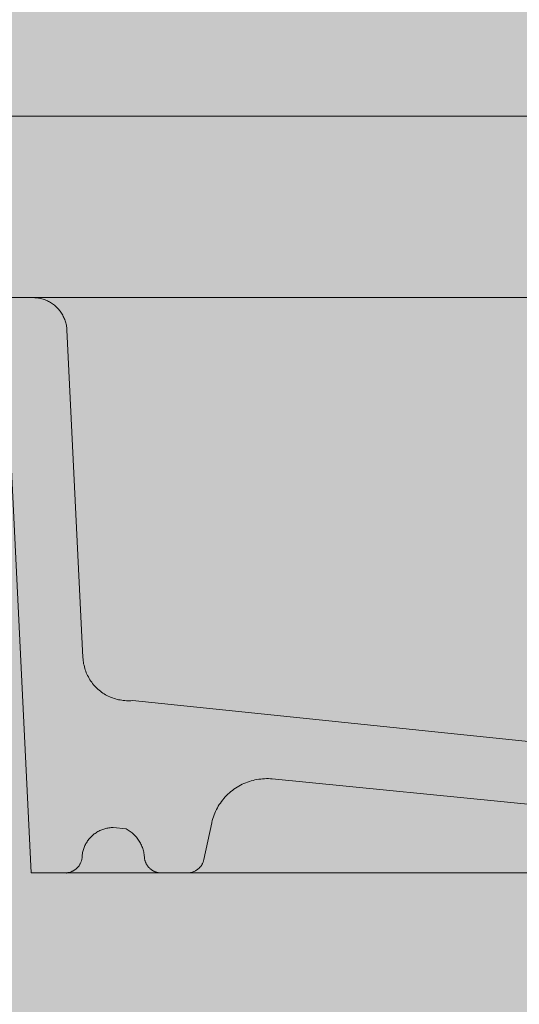
# Model space of a CAD drawing. Units: millimetres. Extents: x 12 to 7927, y -822 to 2655.
# Drawn here: x 2903 to 2991, y 1235 to 1409 of the extents above; entities that cross this region are included whole.
import ezdxf

# ---------------------------------------------------------------- set-up
doc = ezdxf.new("R2010")
doc.units = ezdxf.units.MM
doc.header["$MEASUREMENT"] = 0
doc.layers.add('Gruppo definitivo$cartiglio per stampa', color=7, linetype='Continuous', true_color=0xffffff)
for name, color, linetype, lineweight, true_color in [('Gruppo definitivo$Linee 1°piano', 7, 'Continuous', 25, 0x343d46), ('Gruppo definitivo$Linee 2° piano', 7, 'Continuous', 15, 0xa7adba), ('Gruppo definitivo$Riempimento', 7, 'Continuous', 0, 0x4f5b66)]:
    doc.layers.add(name, color=color, linetype=linetype, lineweight=lineweight, true_color=true_color)

msp = doc.modelspace()

# ---------------------------------------------------------------- hatches: boundary and pattern name
at = {"layer": 'Gruppo definitivo$cartiglio per stampa'}
msp.add_hatch(color=256, dxfattribs=at).paths.add_polyline_path([(2012, 83.55), (3349, 83.55), (3349, 1929.88), (2012, 1929.88)], flags=0)
at = {"layer": 'Gruppo definitivo$Riempimento'}
msp.add_hatch(color=256, dxfattribs=at).paths.add_polyline_path([(2867.2, 1391.64), (2867.13, 1391.64), (2867.06, 1391.64), (2867, 1391.64), (2866.93, 1391.64), (2866.87, 1391.64), (2866.8, 1391.63), (2866.74, 1391.63), (2866.68, 1391.62), (2866.62, 1391.61), (2866.55, 1391.6), (2866.49, 1391.59), (2866.43, 1391.58), (2866.37, 1391.56), (2866.31, 1391.55), (2866.24, 1391.53), (2866.18, 1391.52), (2866.12, 1391.5), (2866.06, 1391.48), (2866, 1391.46), (2865.94, 1391.43), (2865.88, 1391.41), (2865.82, 1391.38), (2865.76, 1391.36), (2865.7, 1391.33), (2865.64, 1391.3), (2865.58, 1391.27), (2865.53, 1391.24), (2865.47, 1391.2), (2865.41, 1391.17), (2865.36, 1391.13), (2865.31, 1391.09), (2865.25, 1391.06), (2865.2, 1391.02), (2865.15, 1390.98), (2865.1, 1390.93), (2865.05, 1390.89), (2865.01, 1390.85), (2864.96, 1390.8), (2864.91, 1390.76), (2864.87, 1390.71), (2864.83, 1390.66), (2864.79, 1390.61), (2864.75, 1390.56), (2864.71, 1390.51), (2864.67, 1390.46), (2864.63, 1390.41), (2864.6, 1390.35), (2864.57, 1390.3), (2864.54, 1390.25), (2864.51, 1390.19), (2864.48, 1390.13), (2864.45, 1390.08), (2864.43, 1390.02), (2864.4, 1389.96), (2864.38, 1389.91), (2864.36, 1389.85), (2864.34, 1389.79), (2864.33, 1389.73), (2864.31, 1389.67), (2864.3, 1389.61), (2864.28, 1389.55), (2864.27, 1389.5), (2864.27, 1389.44), (2864.26, 1389.38), (2864.25, 1389.32), (2864.25, 1389.26), (2864.25, 1389.2), (2864.25, 1389.14), (2864.25, 1340.14), (2870.55, 1340.14), (2870.58, 1340.15), (2870.62, 1340.15), (2870.66, 1340.15), (2870.7, 1340.16), (2870.74, 1340.16), (2870.78, 1340.17), (2870.82, 1340.18), (2870.86, 1340.18), (2870.9, 1340.19), (2870.94, 1340.2), (2870.97, 1340.21), (2871.01, 1340.22), (2871.05, 1340.24), (2871.09, 1340.25), (2871.13, 1340.26), (2871.17, 1340.28), (2871.21, 1340.29), (2871.25, 1340.31), (2871.29, 1340.33), (2871.32, 1340.34), (2871.36, 1340.36), (2871.4, 1340.38), (2871.44, 1340.4), (2871.47, 1340.43), (2871.51, 1340.45), (2871.55, 1340.47), (2871.58, 1340.49), (2871.62, 1340.52), (2871.65, 1340.54), (2871.68, 1340.57), (2871.72, 1340.6), (2871.75, 1340.62), (2871.78, 1340.65), (2871.81, 1340.68), (2871.85, 1340.71), (2871.88, 1340.74), (2871.91, 1340.77), (2871.93, 1340.8), (2871.96, 1340.84), (2871.99, 1340.87), (2872.02, 1340.9), (2872.04, 1340.93), (2872.07, 1340.97), (2872.09, 1341), (2872.12, 1341.04), (2872.14, 1341.07), (2872.16, 1341.11), (2872.18, 1341.14), (2872.2, 1341.18), (2872.22, 1341.22), (2872.24, 1341.25), (2872.26, 1341.29), (2872.28, 1341.33), (2872.29, 1341.37), (2872.31, 1341.4), (2872.32, 1341.44), (2872.33, 1341.48), (2872.35, 1341.52), (2872.36, 1341.55), (2872.37, 1341.59), (2872.38, 1341.63), (2872.39, 1341.67), (2872.4, 1341.7), (2872.41, 1341.74), (2872.44, 1341.9), (2872.48, 1342.05), (2872.52, 1342.21), (2872.56, 1342.36), (2872.61, 1342.52), (2872.66, 1342.68), (2872.71, 1342.83), (2872.77, 1342.99), (2872.83, 1343.14), (2872.9, 1343.3), (2872.96, 1343.45), (2873.03, 1343.61), (2873.11, 1343.76), (2873.19, 1343.91), (2873.27, 1344.06), (2873.36, 1344.21), (2873.45, 1344.36), (2873.54, 1344.5), (2873.64, 1344.65), (2873.74, 1344.79), (2873.84, 1344.93), (2873.95, 1345.07), (2874.06, 1345.21), (2874.17, 1345.35), (2874.29, 1345.48), (2874.41, 1345.61), (2874.53, 1345.74), (2874.66, 1345.86), (2874.78, 1345.99), (2874.92, 1346.11), (2875.05, 1346.23), (2875.19, 1346.34), (2875.33, 1346.45), (2875.47, 1346.56), (2875.61, 1346.66), (2875.76, 1346.76), (2875.91, 1346.86), (2876.06, 1346.96), (2876.21, 1347.05), (2876.36, 1347.14), (2876.52, 1347.22), (2876.67, 1347.3), (2876.83, 1347.38), (2876.99, 1347.45), (2877.15, 1347.52), (2877.31, 1347.59), (2877.48, 1347.65), (2877.64, 1347.71), (2877.8, 1347.76), (2877.97, 1347.81), (2878.13, 1347.86), (2878.3, 1347.9), (2878.46, 1347.94), (2878.62, 1347.98), (2878.79, 1348.01), (2878.95, 1348.04), (2879.12, 1348.06), (2879.28, 1348.08), (2879.44, 1348.1), (2879.61, 1348.12), (2879.77, 1348.13), (2879.93, 1348.14), (2880.09, 1348.14), (2880.25, 1348.14), (2892.98, 1348.14), (2893.15, 1348.13), (2893.32, 1348.12), (2893.49, 1348.11), (2893.67, 1348.09), (2893.84, 1348.07), (2894.02, 1348.05), (2894.2, 1348.02), (2894.37, 1347.98), (2894.55, 1347.95), (2894.73, 1347.9), (2894.91, 1347.86), (2895.08, 1347.81), (2895.26, 1347.75), (2895.44, 1347.69), (2895.61, 1347.63), (2895.79, 1347.56), (2895.97, 1347.48), (2896.14, 1347.41), (2896.31, 1347.32), (2896.48, 1347.24), (2896.65, 1347.15), (2896.82, 1347.05), (2896.99, 1346.95), (2897.15, 1346.85), (2897.31, 1346.74), (2897.47, 1346.63), (2897.63, 1346.51), (2897.78, 1346.39), (2897.94, 1346.26), (2898.08, 1346.14), (2898.23, 1346), (2898.37, 1345.87), (2898.51, 1345.73), (2898.65, 1345.59), (2898.78, 1345.44), (2898.91, 1345.29), (2899.03, 1345.14), (2899.15, 1344.99), (2899.27, 1344.83), (2899.38, 1344.67), (2899.49, 1344.51), (2899.59, 1344.35), (2899.69, 1344.18), (2899.79, 1344.01), (2899.88, 1343.84), (2899.96, 1343.67), (2900.05, 1343.5), (2900.12, 1343.33), (2900.2, 1343.16), (2900.27, 1342.98), (2900.33, 1342.81), (2900.39, 1342.63), (2900.45, 1342.45), (2900.5, 1342.28), (2900.54, 1342.1), (2900.59, 1341.92), (2900.62, 1341.75), (2900.66, 1341.57), (2900.69, 1341.4), (2900.71, 1341.22), (2900.73, 1341.05), (2900.75, 1340.88), (2900.77, 1340.7), (2900.78, 1340.53), (2900.8, 1340.14), (2904.81, 1258.14), (2910.96, 1258.15), (2911.02, 1258.15), (2911.08, 1258.15), (2911.15, 1258.16), (2911.21, 1258.17), (2911.28, 1258.18), (2911.34, 1258.19), (2911.41, 1258.2), (2911.47, 1258.21), (2911.54, 1258.23), (2911.6, 1258.25), (2911.67, 1258.26), (2911.73, 1258.28), (2911.8, 1258.31), (2911.86, 1258.33), (2911.92, 1258.35), (2911.99, 1258.38), (2912.05, 1258.41), (2912.12, 1258.44), (2912.18, 1258.47), (2912.24, 1258.5), (2912.3, 1258.53), (2912.36, 1258.57), (2912.42, 1258.61), (2912.48, 1258.65), (2912.54, 1258.69), (2912.6, 1258.73), (2912.66, 1258.77), (2912.71, 1258.82), (2912.77, 1258.86), (2912.82, 1258.91), (2912.88, 1258.96), (2912.93, 1259.01), (2912.98, 1259.06), (2913.03, 1259.11), (2913.08, 1259.16), (2913.12, 1259.22), (2913.17, 1259.27), (2913.21, 1259.33), (2913.25, 1259.39), (2913.3, 1259.45), (2913.34, 1259.51), (2913.37, 1259.57), (2913.41, 1259.63), (2913.45, 1259.69), (2913.48, 1259.75), (2913.51, 1259.81), (2913.54, 1259.88), (2913.57, 1259.94), (2913.6, 1260), (2913.62, 1260.07), (2913.65, 1260.13), (2913.67, 1260.2), (2913.69, 1260.26), (2913.71, 1260.33), (2913.72, 1260.39), (2913.74, 1260.46), (2913.76, 1260.52), (2913.77, 1260.58), (2913.78, 1260.65), (2913.79, 1260.71), (2913.8, 1260.78), (2913.81, 1260.84), (2913.81, 1260.9), (2913.82, 1260.97), (2913.82, 1261.08), (2913.83, 1261.2), (2913.85, 1261.32), (2913.86, 1261.44), (2913.88, 1261.56), (2913.91, 1261.68), (2913.93, 1261.81), (2913.96, 1261.93), (2913.99, 1262.05), (2914.02, 1262.17), (2914.06, 1262.29), (2914.1, 1262.42), (2914.14, 1262.54), (2914.19, 1262.66), (2914.24, 1262.78), (2914.29, 1262.9), (2914.35, 1263.02), (2914.4, 1263.14), (2914.47, 1263.26), (2914.53, 1263.37), (2914.6, 1263.49), (2914.67, 1263.6), (2914.74, 1263.71), (2914.82, 1263.82), (2914.9, 1263.93), (2914.98, 1264.04), (2915.07, 1264.15), (2915.16, 1264.25), (2915.25, 1264.35), (2915.34, 1264.45), (2915.43, 1264.55), (2915.53, 1264.64), (2915.63, 1264.74), (2915.74, 1264.83), (2915.84, 1264.91), (2915.95, 1265), (2916.06, 1265.08), (2916.17, 1265.16), (2916.28, 1265.24), (2916.39, 1265.31), (2916.51, 1265.38), (2916.63, 1265.45), (2916.74, 1265.51), (2916.86, 1265.57), (2916.98, 1265.63), (2917.1, 1265.68), (2917.23, 1265.73), (2917.35, 1265.78), (2917.47, 1265.83), (2917.59, 1265.87), (2917.72, 1265.91), (2917.84, 1265.94), (2917.97, 1265.98), (2918.09, 1266.01), (2918.21, 1266.03), (2918.34, 1266.06), (2918.46, 1266.08), (2918.58, 1266.09), (2918.71, 1266.11), (2918.83, 1266.12), (2918.95, 1266.13), (2919.07, 1266.14), (2919.19, 1266.14), (2919.31, 1266.14), (2921.6, 1265.9), (2921.77, 1265.8), (2921.94, 1265.7), (2922.1, 1265.6), (2922.26, 1265.48), (2922.42, 1265.37), (2922.58, 1265.24), (2922.73, 1265.11), (2922.88, 1264.98), (2923.02, 1264.84), (2923.16, 1264.7), (2923.3, 1264.55), (2923.43, 1264.4), (2923.55, 1264.24), (2923.67, 1264.08), (2923.78, 1263.92), (2923.89, 1263.75), (2923.99, 1263.58), (2924.09, 1263.41), (2924.18, 1263.24), (2924.26, 1263.07), (2924.34, 1262.89), (2924.41, 1262.71), (2924.48, 1262.54), (2924.54, 1262.36), (2924.59, 1262.18), (2924.64, 1262), (2924.68, 1261.83), (2924.71, 1261.65), (2924.74, 1261.48), (2924.77, 1261.31), (2924.78, 1261.14), (2924.8, 1260.97), (2924.8, 1260.9), (2924.81, 1260.84), (2924.81, 1260.78), (2924.82, 1260.71), (2924.83, 1260.65), (2924.84, 1260.58), (2924.86, 1260.52), (2924.87, 1260.46), (2924.89, 1260.39), (2924.9, 1260.33), (2924.92, 1260.26), (2924.94, 1260.2), (2924.97, 1260.13), (2924.99, 1260.07), (2925.02, 1260), (2925.04, 1259.94), (2925.07, 1259.88), (2925.1, 1259.81), (2925.13, 1259.75), (2925.17, 1259.69), (2925.2, 1259.63), (2925.24, 1259.57), (2925.28, 1259.51), (2925.32, 1259.45), (2925.36, 1259.39), (2925.4, 1259.33), (2925.44, 1259.28), (2925.49, 1259.22), (2925.53, 1259.17), (2925.58, 1259.11), (2925.63, 1259.06), (2925.68, 1259.01), (2925.73, 1258.96), (2925.79, 1258.91), (2925.84, 1258.86), (2925.9, 1258.82), (2925.95, 1258.77), (2926.01, 1258.73), (2926.07, 1258.69), (2926.13, 1258.65), (2926.19, 1258.61), (2926.25, 1258.57), (2926.31, 1258.54), (2926.37, 1258.5), (2926.43, 1258.47), (2926.49, 1258.44), (2926.56, 1258.41), (2926.62, 1258.38), (2926.69, 1258.35), (2926.75, 1258.33), (2926.81, 1258.31), (2926.88, 1258.28), (2926.94, 1258.26), (2927.01, 1258.25), (2927.07, 1258.23), (2927.14, 1258.21), (2927.2, 1258.2), (2927.27, 1258.19), (2927.33, 1258.18), (2927.4, 1258.17), (2927.46, 1258.16), (2927.52, 1258.15), (2927.59, 1258.15), (2927.65, 1258.15), (2932.5, 1258.15), (2932.56, 1258.15), (2932.62, 1258.15), (2932.68, 1258.16), (2932.74, 1258.16), (2932.79, 1258.17), (2932.85, 1258.18), (2932.91, 1258.19), (2932.97, 1258.2), (2933.03, 1258.21), (2933.09, 1258.23), (2933.15, 1258.24), (2933.21, 1258.26), (2933.27, 1258.28), (2933.33, 1258.3), (2933.38, 1258.32), (2933.44, 1258.34), (2933.5, 1258.36), (2933.56, 1258.38), (2933.62, 1258.41), (2933.67, 1258.44), (2933.73, 1258.46), (2933.79, 1258.49), (2933.84, 1258.52), (2933.9, 1258.56), (2933.95, 1258.59), (2934.01, 1258.62), (2934.06, 1258.66), (2934.11, 1258.69), (2934.16, 1258.73), (2934.21, 1258.77), (2934.26, 1258.81), (2934.31, 1258.85), (2934.36, 1258.89), (2934.41, 1258.94), (2934.46, 1258.98), (2934.5, 1259.03), (2934.55, 1259.07), (2934.59, 1259.12), (2934.63, 1259.17), (2934.67, 1259.21), (2934.72, 1259.26), (2934.75, 1259.31), (2934.79, 1259.36), (2934.83, 1259.42), (2934.87, 1259.47), (2934.9, 1259.52), (2934.93, 1259.57), (2934.97, 1259.63), (2935, 1259.68), (2935.03, 1259.73), (2935.05, 1259.79), (2935.08, 1259.84), (2935.11, 1259.9), (2935.13, 1259.96), (2935.16, 1260.01), (2935.18, 1260.07), (2935.2, 1260.12), (2935.22, 1260.18), (2935.24, 1260.24), (2935.25, 1260.29), (2935.27, 1260.35), (2935.28, 1260.41), (2935.3, 1260.46), (2935.31, 1260.52), (2936.68, 1266.95), (2936.7, 1267.06), (2936.75, 1267.26), (2936.81, 1267.46), (2936.86, 1267.66), (2936.93, 1267.86), (2937, 1268.06), (2937.07, 1268.26), (2937.14, 1268.46), (2937.23, 1268.66), (2937.31, 1268.86), (2937.41, 1269.06), (2937.5, 1269.26), (2937.6, 1269.46), (2937.71, 1269.65), (2937.82, 1269.85), (2937.94, 1270.04), (2938.06, 1270.23), (2938.18, 1270.42), (2938.32, 1270.6), (2938.45, 1270.79), (2938.59, 1270.97), (2938.74, 1271.15), (2938.88, 1271.33), (2939.04, 1271.5), (2939.2, 1271.67), (2939.36, 1271.83), (2939.53, 1272), (2939.7, 1272.16), (2939.87, 1272.31), (2940.05, 1272.46), (2940.23, 1272.61), (2940.42, 1272.75), (2940.6, 1272.89), (2940.8, 1273.03), (2940.99, 1273.16), (2941.19, 1273.28), (2941.39, 1273.4), (2941.59, 1273.52), (2941.8, 1273.63), (2942, 1273.74), (2942.21, 1273.84), (2942.43, 1273.93), (2942.64, 1274.02), (2942.85, 1274.11), (2943.07, 1274.19), (2943.29, 1274.26), (2943.5, 1274.33), (2943.72, 1274.4), (2943.94, 1274.46), (2944.16, 1274.51), (2944.38, 1274.56), (2944.6, 1274.6), (2944.82, 1274.64), (2945.04, 1274.67), (2945.26, 1274.7), (2945.47, 1274.73), (2945.69, 1274.74), (2945.91, 1274.76), (2946.12, 1274.77), (2946.33, 1274.77), (2946.55, 1274.77), (2946.76, 1274.77), (2946.97, 1274.76), (2947.17, 1274.75), (2994.89, 1270.01), (3003.21, 1269.15), (3003.36, 1269.13), (3003.52, 1269.11), (3003.68, 1269.08), (3003.84, 1269.06), (3004, 1269.03), (3004.16, 1268.99), (3004.32, 1268.95), (3004.48, 1268.91), (3004.64, 1268.87), (3004.8, 1268.82), (3004.96, 1268.77), (3005.11, 1268.71), (3005.27, 1268.65), (3005.43, 1268.59), (3005.59, 1268.52), (3005.74, 1268.45), (3005.9, 1268.38), (3006.05, 1268.3), (3006.21, 1268.22), (3006.36, 1268.13), (3006.51, 1268.04), (3006.66, 1267.95), (3006.81, 1267.86), (3006.95, 1267.76), (3007.09, 1267.66), (3007.24, 1267.55), (3007.38, 1267.44), (3007.51, 1267.33), (3007.65, 1267.21), (3007.78, 1267.1), (3007.91, 1266.98), (3008.03, 1266.85), (3008.16, 1266.72), (3008.28, 1266.6), (3008.4, 1266.46), (3008.51, 1266.33), (3008.63, 1266.19), (3008.73, 1266.05), (3008.84, 1265.91), (3008.94, 1265.77), (3009.04, 1265.62), (3009.14, 1265.48), (3009.23, 1265.33), (3009.32, 1265.18), (3009.4, 1265.03), (3009.48, 1264.87), (3009.56, 1264.72), (3009.64, 1264.56), (3009.71, 1264.41), (3009.77, 1264.25), (3009.84, 1264.09), (3009.9, 1263.93), (3009.95, 1263.77), (3010.01, 1263.62), (3010.05, 1263.46), (3010.1, 1263.3), (3010.14, 1263.14), (3010.18, 1262.98), (3010.21, 1262.82), (3010.25, 1262.66), (3010.27, 1262.5), (3010.3, 1262.34), (3010.32, 1262.18), (3010.34, 1262.03), (3010.46, 1260.83), (3010.47, 1260.77), (3010.48, 1260.71), (3010.49, 1260.65), (3010.5, 1260.59), (3010.51, 1260.52), (3010.53, 1260.46), (3010.54, 1260.4), (3010.56, 1260.34), (3010.58, 1260.28), (3010.59, 1260.22), (3010.62, 1260.15), (3010.64, 1260.09), (3010.66, 1260.03), (3010.69, 1259.97), (3010.71, 1259.91), (3010.74, 1259.85), (3010.77, 1259.79), (3010.8, 1259.73), (3010.83, 1259.67), (3010.87, 1259.61), (3010.9, 1259.55), (3010.94, 1259.5), (3010.98, 1259.44), (3011.02, 1259.38), (3011.06, 1259.33), (3011.1, 1259.27), (3011.14, 1259.22), (3011.19, 1259.17), (3011.23, 1259.12), (3011.28, 1259.07), (3011.33, 1259.02), (3011.38, 1258.97), (3011.43, 1258.92), (3011.48, 1258.88), (3011.53, 1258.83), (3011.59, 1258.79), (3011.64, 1258.75), (3011.7, 1258.71), (3011.75, 1258.67), (3011.81, 1258.63), (3011.87, 1258.59), (3011.93, 1258.56), (3011.98, 1258.52), (3012.04, 1258.49), (3012.1, 1258.46), (3012.17, 1258.43), (3012.23, 1258.4), (3012.29, 1258.38), (3012.35, 1258.35), (3012.41, 1258.33), (3012.47, 1258.31), (3012.54, 1258.28), (3012.6, 1258.27), (3012.66, 1258.25), (3012.72, 1258.23), (3012.79, 1258.22), (3012.85, 1258.2), (3012.91, 1258.19), (3012.97, 1258.18), (3013.03, 1258.17), (3013.1, 1258.16), (3013.16, 1258.16), (3013.22, 1258.15), (3013.28, 1258.15), (3021.75, 1258.14), (3021.75, 1267.07), (3021.75, 1267.15), (3021.74, 1267.23), (3021.74, 1267.31), (3021.73, 1267.39), (3021.72, 1267.47), (3021.71, 1267.55), (3021.69, 1267.63), (3021.68, 1267.71), (3021.66, 1267.79), (3021.64, 1267.87), (3021.62, 1267.95), (3021.59, 1268.02), (3021.56, 1268.1), (3021.54, 1268.18), (3021.5, 1268.25), (3021.47, 1268.33), (3021.44, 1268.4), (3021.4, 1268.48), (3021.36, 1268.55), (3021.32, 1268.62), (3021.27, 1268.69), (3021.23, 1268.76), (3021.18, 1268.82), (3021.13, 1268.89), (3021.08, 1268.95), (3021.03, 1269.02), (3020.98, 1269.08), (3020.92, 1269.14), (3020.87, 1269.19), (3020.81, 1269.25), (3020.75, 1269.3), (3020.69, 1269.35), (3009.36, 1279.04), (3009.32, 1279.07), (3009.27, 1279.11), (3009.23, 1279.14), (3009.18, 1279.18), (3009.14, 1279.21), (3009.09, 1279.24), (3009.04, 1279.27), (3009, 1279.3), (3008.95, 1279.33), (3008.9, 1279.36), (3008.85, 1279.39), (3008.8, 1279.41), (3008.75, 1279.44), (3008.7, 1279.47), (3008.64, 1279.49), (3008.59, 1279.51), (3008.54, 1279.53), (3008.49, 1279.56), (3008.43, 1279.58), (3008.38, 1279.59), (3008.33, 1279.61), (3008.27, 1279.63), (3008.22, 1279.64), (3008.16, 1279.66), (3008.11, 1279.67), (3008.05, 1279.69), (3008, 1279.7), (3007.94, 1279.71), (3007.89, 1279.72), (3007.83, 1279.73), (3007.78, 1279.73), (3007.72, 1279.74), (2922.72, 1288.56), (2922.52, 1288.54), (2922.32, 1288.53), (2922.12, 1288.52), (2921.92, 1288.52), (2921.72, 1288.52), (2921.52, 1288.53), (2921.32, 1288.54), (2921.12, 1288.56), (2920.92, 1288.59), (2920.72, 1288.62), (2920.51, 1288.65), (2920.31, 1288.69), (2920.11, 1288.73), (2919.92, 1288.78), (2919.72, 1288.84), (2919.52, 1288.9), (2919.33, 1288.96), (2919.14, 1289.03), (2918.94, 1289.11), (2918.76, 1289.19), (2918.57, 1289.27), (2918.39, 1289.36), (2918.2, 1289.45), (2918.03, 1289.55), (2917.85, 1289.65), (2917.68, 1289.76), (2917.51, 1289.87), (2917.34, 1289.98), (2917.18, 1290.1), (2917.02, 1290.22), (2916.87, 1290.34), (2916.72, 1290.47), (2916.57, 1290.6), (2916.43, 1290.73), (2916.28, 1290.87), (2916.14, 1291.02), (2916.01, 1291.16), (2915.88, 1291.32), (2915.75, 1291.47), (2915.62, 1291.63), (2915.5, 1291.79), (2915.38, 1291.96), (2915.27, 1292.13), (2915.16, 1292.3), (2915.05, 1292.47), (2914.95, 1292.65), (2914.85, 1292.83), (2914.76, 1293.02), (2914.67, 1293.2), (2914.59, 1293.39), (2914.51, 1293.58), (2914.44, 1293.77), (2914.37, 1293.96), (2914.31, 1294.16), (2914.25, 1294.35), (2914.2, 1294.55), (2914.15, 1294.74), (2914.11, 1294.94), (2914.07, 1295.14), (2914.04, 1295.34), (2914.01, 1295.54), (2913.99, 1295.73), (2913.97, 1295.93), (2913.96, 1296.13), (2911.13, 1353.94), (2911.13, 1354.06), (2911.12, 1354.19), (2911.1, 1354.32), (2911.09, 1354.45), (2911.07, 1354.58), (2911.04, 1354.72), (2911.02, 1354.85), (2910.99, 1354.98), (2910.96, 1355.11), (2910.92, 1355.24), (2910.89, 1355.38), (2910.84, 1355.51), (2910.8, 1355.64), (2910.75, 1355.77), (2910.7, 1355.9), (2910.64, 1356.03), (2910.59, 1356.16), (2910.52, 1356.29), (2910.46, 1356.42), (2910.39, 1356.55), (2910.32, 1356.67), (2910.24, 1356.8), (2910.17, 1356.92), (2910.09, 1357.04), (2910, 1357.16), (2909.91, 1357.28), (2909.82, 1357.39), (2909.73, 1357.51), (2909.63, 1357.62), (2909.53, 1357.73), (2909.43, 1357.84), (2909.33, 1357.94), (2909.22, 1358.04), (2909.11, 1358.14), (2909, 1358.24), (2908.89, 1358.33), (2908.77, 1358.42), (2908.65, 1358.51), (2908.53, 1358.59), (2908.41, 1358.67), (2908.29, 1358.75), (2908.16, 1358.83), (2908.04, 1358.9), (2907.91, 1358.97), (2907.78, 1359.03), (2907.65, 1359.09), (2907.52, 1359.15), (2907.39, 1359.21), (2907.26, 1359.26), (2907.13, 1359.31), (2906.99, 1359.35), (2906.86, 1359.39), (2906.73, 1359.43), (2906.59, 1359.46), (2906.46, 1359.5), (2906.33, 1359.52), (2906.19, 1359.55), (2906.06, 1359.57), (2905.93, 1359.59), (2905.8, 1359.61), (2905.67, 1359.62), (2905.54, 1359.63), (2905.41, 1359.64), (2905.28, 1359.64), (2904.88, 1359.64), (2878.64, 1359.64), (2878.51, 1359.64), (2878.39, 1359.65), (2878.26, 1359.65), (2878.13, 1359.66), (2878, 1359.68), (2877.87, 1359.69), (2877.75, 1359.71), (2877.62, 1359.73), (2877.48, 1359.75), (2877.35, 1359.78), (2877.22, 1359.81), (2877.09, 1359.85), (2876.96, 1359.88), (2876.83, 1359.92), (2876.7, 1359.96), (2876.57, 1360.01), (2876.44, 1360.06), (2876.31, 1360.11), (2876.19, 1360.17), (2876.06, 1360.23), (2875.93, 1360.29), (2875.81, 1360.35), (2875.68, 1360.42), (2875.56, 1360.49), (2875.44, 1360.57), (2875.32, 1360.64), (2875.2, 1360.72), (2875.09, 1360.81), (2874.97, 1360.89), (2874.86, 1360.98), (2874.75, 1361.07), (2874.64, 1361.17), (2874.54, 1361.26), (2874.44, 1361.36), (2874.34, 1361.46), (2874.24, 1361.57), (2874.14, 1361.67), (2874.05, 1361.78), (2873.96, 1361.89), (2873.87, 1362), (2873.79, 1362.11), (2873.7, 1362.23), (2873.63, 1362.35), (2873.55, 1362.46), (2873.48, 1362.58), (2873.41, 1362.7), (2873.34, 1362.83), (2873.28, 1362.95), (2873.22, 1363.07), (2873.16, 1363.2), (2873.11, 1363.32), (2873.05, 1363.45), (2873.01, 1363.57), (2872.96, 1363.7), (2872.92, 1363.83), (2872.88, 1363.95), (2872.85, 1364.08), (2872.81, 1364.21), (2872.78, 1364.33), (2872.76, 1364.46), (2872.73, 1364.59), (2872.71, 1364.71), (2872.69, 1364.84), (2872.68, 1364.96), (2869.88, 1389.39), (2869.88, 1389.45), (2869.87, 1389.5), (2869.86, 1389.56), (2869.85, 1389.61), (2869.83, 1389.67), (2869.82, 1389.72), (2869.8, 1389.77), (2869.79, 1389.83), (2869.77, 1389.88), (2869.75, 1389.93), (2869.73, 1389.99), (2869.71, 1390.04), (2869.68, 1390.09), (2869.66, 1390.14), (2869.63, 1390.2), (2869.61, 1390.25), (2869.58, 1390.3), (2869.55, 1390.35), (2869.51, 1390.4), (2869.48, 1390.45), (2869.45, 1390.49), (2869.41, 1390.54), (2869.38, 1390.59), (2869.34, 1390.63), (2869.3, 1390.68), (2869.26, 1390.72), (2869.22, 1390.77), (2869.18, 1390.81), (2869.13, 1390.85), (2869.09, 1390.89), (2869.04, 1390.93), (2869, 1390.97), (2868.95, 1391.01), (2868.9, 1391.05), (2868.85, 1391.08), (2868.8, 1391.12), (2868.75, 1391.15), (2868.7, 1391.19), (2868.65, 1391.22), (2868.59, 1391.25), (2868.54, 1391.28), (2868.49, 1391.31), (2868.43, 1391.33), (2868.38, 1391.36), (2868.32, 1391.39), (2868.26, 1391.41), (2868.21, 1391.43), (2868.15, 1391.45), (2868.09, 1391.47), (2868.03, 1391.49), (2867.98, 1391.51), (2867.92, 1391.53), (2867.86, 1391.54), (2867.8, 1391.56), (2867.74, 1391.57), (2867.68, 1391.58), (2867.62, 1391.59), (2867.56, 1391.6), (2867.5, 1391.61), (2867.44, 1391.62), (2867.39, 1391.63), (2867.33, 1391.63), (2867.27, 1391.64), (2867.21, 1391.64)], flags=0)

# ---------------------------------------------------------------- linework, layer by layer
at = {"layer": 'Gruppo definitivo$Linee 1°piano'}
for p, q in [((2936.73, 1267.16), (2936.72, 1267.15)), ((2911.01, 1258.15), (2911.08, 1258.15))]:
    msp.add_line(p, q, dxfattribs=at)
at = {"layer": 'Gruppo definitivo$Linee 2° piano'}
for p, q in [((2867.2, 1391.64), (3221.3, 1391.64)), ((3183.21, 1359.64), (2905.28, 1359.64)), ((2904.81, 1258.14), (3183.69, 1258.14))]:
    msp.add_line(p, q, dxfattribs=at)
at = {"layer": 'Gruppo definitivo$Riempimento'}
for p, q in [((2904.88, 1359.64), (2878.64, 1359.64)), ((2905.28, 1359.64), (2904.88, 1359.64)), ((2905.49, 1359.63), (2905.28, 1359.64)), ((2905.7, 1359.62), (2905.49, 1359.63)), ((2905.91, 1359.59), (2905.7, 1359.62)), ((2906.11, 1359.56), (2905.91, 1359.59)), ((2906.32, 1359.53), (2906.11, 1359.56)), ((2906.52, 1359.48), (2906.32, 1359.53)), ((2906.72, 1359.43), (2906.52, 1359.48)), ((2906.93, 1359.37), (2906.72, 1359.43)), ((2907.12, 1359.31), (2906.93, 1359.37)), ((2907.32, 1359.23), (2907.12, 1359.31)), ((2907.51, 1359.15), (2907.32, 1359.23)), ((2907.7, 1359.07), (2907.51, 1359.15)), ((2907.89, 1358.98), (2907.7, 1359.07)), ((2908.08, 1358.88), (2907.89, 1358.98)), ((2908.26, 1358.77), (2908.08, 1358.88)), ((2908.43, 1358.66), (2908.26, 1358.77)), ((2908.61, 1358.54), (2908.43, 1358.66)), ((2908.77, 1358.42), (2908.61, 1358.54)), ((2908.94, 1358.29), (2908.77, 1358.42)), ((2909.1, 1358.15), (2908.94, 1358.29)), ((2909.25, 1358.01), (2909.1, 1358.15)), ((2909.4, 1357.87), (2909.25, 1358.01)), ((2909.55, 1357.71), (2909.4, 1357.87)), ((2909.69, 1357.56), (2909.55, 1357.71)), ((2909.82, 1357.4), (2909.69, 1357.56)), ((2909.95, 1357.23), (2909.82, 1357.4)), ((2910.07, 1357.06), (2909.95, 1357.23)), ((2910.19, 1356.89), (2910.07, 1357.06)), ((2910.3, 1356.71), (2910.19, 1356.89)), ((2910.4, 1356.53), (2910.3, 1356.71)), ((2910.5, 1356.34), (2910.4, 1356.53)), ((2910.59, 1356.16), (2910.5, 1356.34)), ((2910.67, 1355.96), (2910.59, 1356.16)), ((2910.75, 1355.77), (2910.67, 1355.96)), ((2910.82, 1355.57), (2910.75, 1355.77)), ((2910.89, 1355.37), (2910.82, 1355.57)), ((2910.94, 1355.17), (2910.89, 1355.37)), ((2910.99, 1354.97), (2910.94, 1355.17)), ((2911.04, 1354.77), (2910.99, 1354.97)), ((2911.07, 1354.56), (2911.04, 1354.77)), ((2911.1, 1354.35), (2911.07, 1354.56)), ((2911.12, 1354.14), (2911.1, 1354.35)), ((2911.13, 1353.94), (2911.12, 1354.14)), ((2913.96, 1296.13), (2911.13, 1353.94)), ((2900.8, 1340.14), (2904.81, 1258.14)), ((2913.98, 1295.85), (2913.96, 1296.13)), ((2914.01, 1295.58), (2913.98, 1295.85)), ((2914.04, 1295.31), (2914.01, 1295.58)), ((2914.09, 1295.03), (2914.04, 1295.31)), ((2914.15, 1294.77), (2914.09, 1295.03)), ((2914.21, 1294.5), (2914.15, 1294.77)), ((2914.29, 1294.23), (2914.21, 1294.5)), ((2914.37, 1293.97), (2914.29, 1294.23)), ((2914.46, 1293.71), (2914.37, 1293.97)), ((2914.56, 1293.45), (2914.46, 1293.71)), ((2914.67, 1293.2), (2914.56, 1293.45)), ((2914.79, 1292.95), (2914.67, 1293.2)), ((2914.92, 1292.71), (2914.79, 1292.95)), ((2915.05, 1292.47), (2914.92, 1292.71)), ((2915.2, 1292.23), (2915.05, 1292.47)), ((2915.35, 1292), (2915.2, 1292.23)), ((2915.51, 1291.78), (2915.35, 1292)), ((2915.67, 1291.56), (2915.51, 1291.78)), ((2915.85, 1291.35), (2915.67, 1291.56)), ((2916.03, 1291.14), (2915.85, 1291.35)), ((2916.22, 1290.94), (2916.03, 1291.14)), ((2916.41, 1290.75), (2916.22, 1290.94)), ((2916.62, 1290.56), (2916.41, 1290.75)), ((2916.82, 1290.38), (2916.62, 1290.56)), ((2917.04, 1290.21), (2916.82, 1290.38)), ((2917.26, 1290.04), (2917.04, 1290.21)), ((2917.48, 1289.88), (2917.26, 1290.04)), ((2917.72, 1289.73), (2917.48, 1289.88)), ((2917.95, 1289.59), (2917.72, 1289.73)), ((2918.19, 1289.46), (2917.95, 1289.59)), ((2918.44, 1289.33), (2918.19, 1289.46)), ((2918.69, 1289.22), (2918.44, 1289.33)), ((2918.94, 1289.11), (2918.69, 1289.22)), ((2919.2, 1289.01), (2918.94, 1289.11)), ((2919.46, 1288.92), (2919.2, 1289.01)), ((2919.72, 1288.84), (2919.46, 1288.92)), ((2919.99, 1288.76), (2919.72, 1288.84)), ((2920.25, 1288.7), (2919.99, 1288.76)), ((2920.52, 1288.65), (2920.25, 1288.7)), ((2920.8, 1288.6), (2920.52, 1288.65)), ((2921.07, 1288.57), (2920.8, 1288.6)), ((2921.34, 1288.54), (2921.07, 1288.57)), ((2921.62, 1288.53), (2921.34, 1288.54)), ((2921.89, 1288.52), (2921.62, 1288.53)), ((2922.17, 1288.52), (2921.89, 1288.52)), ((2922.44, 1288.53), (2922.17, 1288.52)), ((2922.72, 1288.56), (2922.44, 1288.53)), ((3007.72, 1279.74), (2922.72, 1288.56)), ((2941.46, 1273.45), (2941.76, 1273.61)), ((2941.76, 1273.61), (2942.07, 1273.77)), ((2942.07, 1273.77), (2942.38, 1273.91)), ((2942.38, 1273.91), (2942.69, 1274.04)), ((2942.69, 1274.04), (2943.01, 1274.17)), ((2943.01, 1274.17), (2943.33, 1274.28)), ((2943.33, 1274.28), (2943.66, 1274.38)), ((2943.66, 1274.38), (2943.99, 1274.47)), ((2943.99, 1274.47), (2944.32, 1274.55)), ((2944.32, 1274.55), (2944.66, 1274.61)), ((2944.66, 1274.61), (2944.99, 1274.67)), ((2944.99, 1274.67), (2945.33, 1274.71)), ((2945.33, 1274.71), (2945.67, 1274.74)), ((2945.67, 1274.74), (2946.01, 1274.76)), ((2946.01, 1274.76), (2946.36, 1274.77)), ((2946.36, 1274.77), (2946.7, 1274.77)), ((2946.7, 1274.77), (2947.04, 1274.75)), ((2947.04, 1274.75), (2947.38, 1274.73)), ((2947.38, 1274.73), (2994.89, 1270.01)), ((2939.07, 1271.54), (2939.31, 1271.78)), ((2939.31, 1271.78), (2939.55, 1272.02)), ((2939.55, 1272.02), (2939.8, 1272.25)), ((2939.8, 1272.25), (2940.06, 1272.48)), ((2940.06, 1272.48), (2940.33, 1272.69)), ((2940.33, 1272.69), (2940.6, 1272.89)), ((2940.6, 1272.89), (2940.88, 1273.09)), ((2940.88, 1273.09), (2941.17, 1273.27)), ((2941.17, 1273.27), (2941.46, 1273.45)), ((2937.85, 1269.9), (2938.03, 1270.19)), ((2938.03, 1270.19), (2938.22, 1270.47)), ((2938.22, 1270.47), (2938.42, 1270.75)), ((2938.42, 1270.75), (2938.63, 1271.02)), ((2938.63, 1271.02), (2938.85, 1271.28)), ((2938.85, 1271.28), (2939.07, 1271.54)), ((2936.99, 1268.04), (2937.11, 1268.36)), ((2937.11, 1268.36), (2937.23, 1268.68)), ((2937.23, 1268.68), (2937.37, 1268.99)), ((2937.37, 1268.99), (2937.52, 1269.3)), ((2937.52, 1269.3), (2937.68, 1269.6)), ((2937.68, 1269.6), (2937.85, 1269.9)), ((2935.31, 1260.52), (2936.68, 1266.95)), ((2936.68, 1266.95), (2936.7, 1267.06)), ((2936.7, 1267.06), (2936.79, 1267.39)), ((2936.79, 1267.39), (2936.88, 1267.72)), ((2936.88, 1267.72), (2936.99, 1268.04)), ((2915.53, 1264.64), (2915.67, 1264.77)), ((2915.67, 1264.77), (2915.82, 1264.89)), ((2915.82, 1264.89), (2915.96, 1265.01)), ((2915.96, 1265.01), (2916.12, 1265.12)), ((2916.12, 1265.12), (2916.27, 1265.23)), ((2916.27, 1265.23), (2916.43, 1265.33)), ((2916.43, 1265.33), (2916.6, 1265.43)), ((2916.6, 1265.43), (2916.76, 1265.52)), ((2916.76, 1265.52), (2916.93, 1265.6)), ((2916.93, 1265.6), (2917.1, 1265.68)), ((2917.1, 1265.68), (2917.28, 1265.75)), ((2917.28, 1265.75), (2917.45, 1265.82)), ((2917.45, 1265.82), (2917.63, 1265.88)), ((2917.63, 1265.88), (2917.81, 1265.94)), ((2917.81, 1265.94), (2918, 1265.98)), ((2918, 1265.98), (2918.18, 1266.03)), ((2918.18, 1266.03), (2918.37, 1266.06)), ((2918.37, 1266.06), (2918.55, 1266.09)), ((2918.55, 1266.09), (2918.74, 1266.11)), ((2918.74, 1266.11), (2918.93, 1266.13)), ((2918.93, 1266.13), (2919.12, 1266.14)), ((2919.12, 1266.14), (2919.31, 1266.14)), ((2919.31, 1266.14), (2921.6, 1265.9)), ((2921.6, 1265.9), (2921.79, 1265.79)), ((2921.79, 1265.79), (2921.97, 1265.68)), ((2921.97, 1265.68), (2922.14, 1265.57)), ((2922.14, 1265.57), (2922.32, 1265.45)), ((2922.32, 1265.45), (2922.49, 1265.32)), ((2922.49, 1265.32), (2922.65, 1265.19)), ((2922.65, 1265.19), (2922.81, 1265.05)), ((2922.81, 1265.05), (2922.96, 1264.9)), ((2922.96, 1264.9), (2923.11, 1264.75)), ((2914.32, 1262.97), (2914.41, 1263.14)), ((2914.41, 1263.14), (2914.49, 1263.31)), ((2914.49, 1263.31), (2914.59, 1263.47)), ((2914.59, 1263.47), (2914.69, 1263.63)), ((2914.69, 1263.63), (2914.79, 1263.79)), ((2914.79, 1263.79), (2914.9, 1263.94)), ((2914.9, 1263.94), (2915.02, 1264.09)), ((2915.02, 1264.09), (2915.14, 1264.23)), ((2915.14, 1264.23), (2915.27, 1264.38)), ((2915.27, 1264.38), (2915.4, 1264.51)), ((2915.4, 1264.51), (2915.53, 1264.64)), ((2923.11, 1264.75), (2923.26, 1264.6)), ((2923.26, 1264.6), (2923.39, 1264.44)), ((2923.39, 1264.44), (2923.53, 1264.27)), ((2923.53, 1264.27), (2923.65, 1264.1)), ((2923.65, 1264.1), (2923.78, 1263.93)), ((2923.78, 1263.93), (2923.89, 1263.75)), ((2923.89, 1263.75), (2924, 1263.57)), ((2924, 1263.57), (2924.1, 1263.39)), ((2924.1, 1263.39), (2924.2, 1263.2)), ((2924.2, 1263.2), (2924.29, 1263.01)), ((2913.83, 1261.15), (2913.85, 1261.34)), ((2913.85, 1261.34), (2913.88, 1261.53)), ((2913.88, 1261.53), (2913.91, 1261.72)), ((2913.91, 1261.72), (2913.95, 1261.9)), ((2913.95, 1261.9), (2914, 1262.08)), ((2914, 1262.08), (2914.05, 1262.26)), ((2914.05, 1262.26), (2914.11, 1262.44)), ((2914.11, 1262.44), (2914.17, 1262.62)), ((2914.17, 1262.62), (2914.25, 1262.8)), ((2914.25, 1262.8), (2914.32, 1262.97)), ((2924.29, 1263.01), (2924.37, 1262.81)), ((2924.37, 1262.81), (2924.45, 1262.62)), ((2924.45, 1262.62), (2924.51, 1262.42)), ((2924.51, 1262.42), (2924.58, 1262.21)), ((2924.58, 1262.21), (2924.63, 1262.01)), ((2924.63, 1262.01), (2924.68, 1261.8)), ((2924.68, 1261.8), (2924.72, 1261.6)), ((2924.72, 1261.6), (2924.75, 1261.39)), ((2924.75, 1261.39), (2924.78, 1261.18)), ((2913.33, 1259.49), (2913.38, 1259.58)), ((2913.38, 1259.58), (2913.44, 1259.67)), ((2913.44, 1259.67), (2913.48, 1259.76)), ((2913.48, 1259.76), (2913.53, 1259.86)), ((2913.53, 1259.86), (2913.57, 1259.95)), ((2913.57, 1259.95), (2913.61, 1260.05)), ((2913.61, 1260.05), (2913.65, 1260.15)), ((2913.65, 1260.15), (2913.68, 1260.25)), ((2913.68, 1260.25), (2913.71, 1260.35)), ((2913.71, 1260.35), (2913.74, 1260.45)), ((2913.74, 1260.45), (2913.76, 1260.55)), ((2913.76, 1260.55), (2913.78, 1260.65)), ((2913.78, 1260.65), (2913.8, 1260.76)), ((2913.8, 1260.76), (2913.81, 1260.86)), ((2913.81, 1260.86), (2913.82, 1260.97)), ((2913.82, 1260.97), (2913.83, 1261.15)), ((2924.78, 1261.18), (2924.8, 1260.97)), ((2924.8, 1260.97), (2924.8, 1260.86)), ((2924.8, 1260.86), (2924.82, 1260.76)), ((2924.82, 1260.76), (2924.83, 1260.65)), ((2924.83, 1260.65), (2924.85, 1260.55)), ((2924.85, 1260.55), (2924.87, 1260.45)), ((2924.87, 1260.45), (2924.9, 1260.35)), ((2924.9, 1260.35), (2924.93, 1260.25)), ((2924.93, 1260.25), (2924.96, 1260.15)), ((2924.96, 1260.15), (2925, 1260.05)), ((2925, 1260.05), (2925.04, 1259.95)), ((2925.04, 1259.95), (2925.08, 1259.86)), ((2925.08, 1259.86), (2925.13, 1259.76)), ((2925.13, 1259.76), (2925.18, 1259.67)), ((2925.18, 1259.67), (2925.23, 1259.58)), ((2925.23, 1259.58), (2925.29, 1259.49)), ((2934.87, 1259.47), (2934.92, 1259.56)), ((2934.92, 1259.56), (2934.98, 1259.65)), ((2934.98, 1259.65), (2935.03, 1259.74)), ((2935.03, 1259.74), (2935.07, 1259.83)), ((2935.07, 1259.83), (2935.12, 1259.93)), ((2935.12, 1259.93), (2935.16, 1260.02)), ((2935.16, 1260.02), (2935.2, 1260.12)), ((2935.2, 1260.12), (2935.23, 1260.22)), ((2935.23, 1260.22), (2935.26, 1260.32)), ((2935.26, 1260.32), (2935.29, 1260.42)), ((2935.29, 1260.42), (2935.31, 1260.52)), ((2904.81, 1258.14), (2910.96, 1258.15)), ((2910.96, 1258.15), (2911.06, 1258.15)), ((2911.06, 1258.15), (2911.17, 1258.16)), ((2911.17, 1258.16), (2911.27, 1258.18)), ((2911.27, 1258.18), (2911.37, 1258.19)), ((2911.37, 1258.19), (2911.48, 1258.22)), ((2911.48, 1258.22), (2911.58, 1258.24)), ((2911.58, 1258.24), (2911.68, 1258.27)), ((2911.68, 1258.27), (2911.78, 1258.3)), ((2911.78, 1258.3), (2911.88, 1258.34)), ((2911.88, 1258.34), (2911.98, 1258.37)), ((2911.98, 1258.37), (2912.07, 1258.42)), ((2912.07, 1258.42), (2912.17, 1258.46)), ((2912.17, 1258.46), (2912.26, 1258.51)), ((2912.26, 1258.51), (2912.35, 1258.56)), ((2912.35, 1258.56), (2912.44, 1258.62)), ((2912.44, 1258.62), (2912.53, 1258.67)), ((2912.53, 1258.67), (2912.61, 1258.74)), ((2912.61, 1258.74), (2912.69, 1258.8)), ((2912.69, 1258.8), (2912.77, 1258.87)), ((2912.77, 1258.87), (2912.85, 1258.94)), ((2912.85, 1258.94), (2912.93, 1259.01)), ((2912.93, 1259.01), (2913, 1259.08)), ((2913, 1259.08), (2913.07, 1259.16)), ((2913.07, 1259.16), (2913.14, 1259.24)), ((2913.14, 1259.24), (2913.21, 1259.32)), ((2913.21, 1259.32), (2913.27, 1259.41)), ((2913.27, 1259.41), (2913.33, 1259.49)), ((2925.29, 1259.49), (2925.34, 1259.41)), ((2925.34, 1259.41), (2925.41, 1259.32)), ((2925.41, 1259.32), (2925.47, 1259.24)), ((2925.47, 1259.24), (2925.54, 1259.16)), ((2925.54, 1259.16), (2925.61, 1259.08)), ((2925.61, 1259.08), (2925.68, 1259.01)), ((2925.68, 1259.01), (2925.76, 1258.94)), ((2925.76, 1258.94), (2925.84, 1258.87)), ((2925.84, 1258.87), (2925.92, 1258.8)), ((2925.92, 1258.8), (2926, 1258.74)), ((2926, 1258.74), (2926.08, 1258.68)), ((2926.08, 1258.68), (2926.17, 1258.62)), ((2926.17, 1258.62), (2926.26, 1258.56)), ((2926.26, 1258.56), (2926.35, 1258.51)), ((2926.35, 1258.51), (2926.44, 1258.46)), ((2926.44, 1258.46), (2926.54, 1258.42)), ((2926.54, 1258.42), (2926.63, 1258.37)), ((2926.63, 1258.37), (2926.73, 1258.34)), ((2926.73, 1258.34), (2926.83, 1258.3)), ((2926.83, 1258.3), (2926.93, 1258.27)), ((2926.93, 1258.27), (2927.03, 1258.24)), ((2927.03, 1258.24), (2927.13, 1258.22)), ((2927.13, 1258.22), (2927.23, 1258.19)), ((2927.23, 1258.19), (2927.34, 1258.18)), ((2927.34, 1258.18), (2927.44, 1258.16)), ((2927.44, 1258.16), (2927.55, 1258.15)), ((2927.55, 1258.15), (2927.65, 1258.15)), ((2927.65, 1258.15), (2932.5, 1258.15)), ((2932.5, 1258.15), (2932.61, 1258.15)), ((2932.61, 1258.15), (2932.71, 1258.16)), ((2932.71, 1258.16), (2932.82, 1258.17)), ((2932.82, 1258.17), (2932.92, 1258.19)), ((2932.92, 1258.19), (2933.02, 1258.21)), ((2933.02, 1258.21), (2933.12, 1258.24)), ((2933.12, 1258.24), (2933.22, 1258.26)), ((2933.22, 1258.26), (2933.32, 1258.3)), ((2933.32, 1258.3), (2933.42, 1258.33)), ((2933.42, 1258.33), (2933.52, 1258.37)), ((2933.52, 1258.37), (2933.61, 1258.41)), ((2933.61, 1258.41), (2933.71, 1258.45)), ((2933.71, 1258.45), (2933.8, 1258.5)), ((2933.8, 1258.5), (2933.89, 1258.55)), ((2933.89, 1258.55), (2933.98, 1258.61)), ((2933.98, 1258.61), (2934.07, 1258.66)), ((2934.07, 1258.66), (2934.15, 1258.72)), ((2934.15, 1258.72), (2934.23, 1258.79)), ((2934.23, 1258.79), (2934.31, 1258.85)), ((2934.31, 1258.85), (2934.39, 1258.92)), ((2934.39, 1258.92), (2934.47, 1258.99)), ((2934.47, 1258.99), (2934.54, 1259.07)), ((2934.54, 1259.07), (2934.61, 1259.14)), ((2934.61, 1259.14), (2934.68, 1259.22)), ((2934.68, 1259.22), (2934.75, 1259.3)), ((2934.75, 1259.3), (2934.81, 1259.39)), ((2934.81, 1259.39), (2934.87, 1259.47))]:
    msp.add_line(p, q, dxfattribs=at)

doc.saveas('drawing.dxf')
